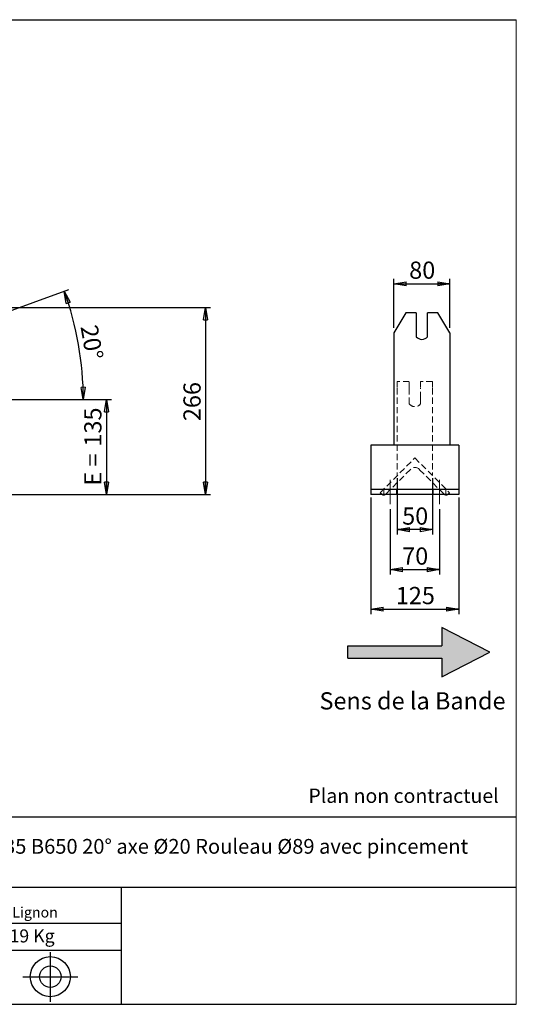
# Model space of a CAD drawing. Units: millimetres. Extents: x -1 to 292, y 2 to 205.
# Drawn here: x 191 to 292, y 5 to 205 of the extents above; entities that cross this region are included whole.
import ezdxf

# ---------------------------------------------------------------- set-up
doc = ezdxf.new("R2010")
doc.units = ezdxf.units.MM
doc.header["$PDSIZE"] = -1
doc.linetypes.add('CENTERX2', pattern=[20.32, 12.7, -2.54, 2.54, -2.54])
doc.linetypes.add('HIDDEN', pattern=[1.905, 1.27, -0.635])
doc.layers.add('SLD-0', color=7, linetype='Continuous')
doc.styles.add('SLDTEXTSTYLE0', font='TXT', dxfattribs={"width": 0.75})
doc.styles.add('SLDTEXTSTYLE2', font='TXT', dxfattribs={"width": 0.666667})
doc.dimstyles.new('SLDDIMSTYLE0', dxfattribs={"dimtxt": 3.501, "dimasz": 2.5, "dimexe": 0, "dimexo": 0.0625, "dimgap": 0.87525, "dimtad": 1, "dimdec": 0, "dimlfac": 7, "dimrnd": 1e-09, "dimzin": 12, "dimdsep": 46, "dimtxsty": 'SLDTEXTSTYLE0', "dimblk1": 'CLOSED', "dimblk2": 'CLOSED', "dimsah": 1, "dimcen": 0.09, "dimadec": 0, "dimazin": 3, "dimtfac": 1, "dimtofl": 0, "dimtmove": 0, "dimatfit": 3, "dimldrblk": 'CLOSED', "dimfxl": 0, "dimfrac": 2, "dimtolj": 1, "dimtzin": 12, "dimarcsym": 0})
doc.dimstyles.new('SLDDIMSTYLE1', dxfattribs={"dimtxt": 3.501, "dimasz": 2.5, "dimexe": 0, "dimexo": 0.0625, "dimgap": 0.87525, "dimtad": 1, "dimdec": 4, "dimlfac": 7, "dimzin": 12, "dimdsep": 46, "dimtxsty": 'SLDTEXTSTYLE0', "dimblk1": 'CLOSED', "dimblk2": 'CLOSED', "dimsah": 1, "dimcen": 0.09, "dimadec": 0, "dimazin": 3, "dimtfac": 1, "dimtofl": 0, "dimtmove": 0, "dimatfit": 3, "dimldrblk": 'CLOSED', "dimfxl": 0, "dimfrac": 2, "dimtolj": 1, "dimtzin": 12, "dimarcsym": 0})

# ---------------------------------------------------------------- blocks, each defined once
blk = doc.blocks.new('Bloc2')
at = {"linetype": 'Continuous'}
blk.add_hatch(color=7, dxfattribs=at).paths.add_polyline_path([(1970.83, 498.63), (2009.99, 518.63), (1970.83, 538.63), (1970.83, 523.63), (1894.54, 523.63), (1894.54, 513.63), (1970.83, 513.63)], flags=0)
at = {"layer": 'SLD-0', "color": 7}
for p, q in [((1970.83, 538.63), (1970.83, 523.63)), ((2009.99, 518.63), (1970.83, 538.63)), ((1894.54, 513.63), (1894.54, 523.63)), ((1894.54, 523.63), (1970.83, 523.63)), ((1894.54, 513.63), (1970.83, 513.63)), ((1970.83, 498.63), (2009.99, 518.63)), ((1970.83, 513.63), (1970.83, 498.63))]:
    blk.add_line(p, q, dxfattribs=at)
blk = doc.blocks.new('Bloc1')
at = {"color": 7, "linetype": 'Continuous', "lineweight": 0}
blk.add_point((27.17, 41.63), dxfattribs=at)
at = {"layer": 'SLD-0'}
for p, q in [((27.17, 46.64), (27.17, 36.52)), ((9.1, 43.82), (16.35, 45.7)), ((7.87, 41.63), (18.56, 41.63)), ((21.6, 41.63), (32.77, 41.63))]:
    blk.add_line(p, q, dxfattribs=at)
at = {"layer": 'SLD-0', "color": 7, "linetype": 'Continuous', "lineweight": 18}
for p, q in [((16.35, 45.7), (16.35, 37.56)), ((9.1, 39.44), (9.1, 43.82)), ((9.1, 39.44), (16.35, 37.56))]:
    blk.add_line(p, q, dxfattribs=at)
at = {"layer": 'SLD-0'}
for radius in [4.07, 2.19]:
    blk.add_circle((27.17, 41.63), radius, dxfattribs=at)
blk = doc.blocks.new('SW_NOTE_0')
at = {"color": 0, "linetype": 'Continuous', "lineweight": 0, "insert": (28.37, -0.09), "char_height": 2.1167, "attachment_point": 2, "style": 'SLDTEXTSTYLE0'}
blk.add_mtext('Rue du Moulin 42130 Böen sur Lignon', dxfattribs=at)
blk = doc.blocks.new('_Closed')
at = {"color": 0, "linetype": 'ByBlock', "lineweight": -2}
for p, q in [((-1, 0.166667), (0, 0)), ((-1, 0.166667), (-1, -0.166667)), ((0, 0), (-1, -0.166667)), ((0, 0), (-1, 0))]:
    blk.add_line(p, q, dxfattribs=at)
blk = doc.blocks.new('_D_2')
at = {"layer": 'SLD-0', "color": 7}
for p, q in [((179.7, 142.4), (200.99, 150.14)), ((141.63, 127.78), (204.93, 127.78))]:
    blk.add_line(p, q, dxfattribs=at)
blk.add_arc((139.54, 127.78), 64.39, 0, 20, dxfattribs=at)
at = {"layer": 'SLD-0', "color": 7, "xscale": 2.5, "yscale": 2.5}
for p, rotation in [((200.05, 149.8), 108.8883534924857), ((203.93, 127.78), 271.1116465075155)]:
    blk.add_blockref('_Closed', p, dxfattribs=dict(at, rotation=rotation))
at = {"layer": 'SLD-0', "color": 7, "insert": (206.79, 143.21), "char_height": 3.501, "attachment_point": 1, "rotation": 280, "style": 'SLDTEXTSTYLE0'}
blk.add_mtext('20°', dxfattribs=at)
blk = doc.blocks.new('_D_5')
at = {"layer": 'SLD-0', "color": 7}
for p, q in [((141.63, 127.78), (209.63, 127.78)), ((208.63, 127.78), (208.63, 108.49)), ((189.06, 108.49), (209.63, 108.49))]:
    blk.add_line(p, q, dxfattribs=at)
at = {"layer": 'SLD-0', "color": 7, "xscale": 2.5, "yscale": 2.5}
for p, rotation in [((208.63, 127.78), 90.0000000000004), ((208.63, 108.49), 270.0000000000004)]:
    blk.add_blockref('_Closed', p, dxfattribs=dict(at, rotation=rotation))
at = {"layer": 'SLD-0', "color": 7, "char_height": 3.501, "attachment_point": 1, "rotation": 90}
for s, insert, style in [('135', (204.12, 118.22), 'SLDTEXTSTYLE0'), ('E =', (204.12, 110.29), 'SLDTEXTSTYLE2')]:
    blk.add_mtext(s, dxfattribs=dict(at, insert=insert, style=style))
blk = doc.blocks.new('_D_10')
at = {"layer": 'SLD-0', "color": 7}
for p, q in [((173.4, 146.5), (229.8, 146.5)), ((228.8, 146.5), (228.8, 108.49)), ((189.06, 108.49), (229.8, 108.49))]:
    blk.add_line(p, q, dxfattribs=at)
at = {"layer": 'SLD-0', "color": 7, "xscale": 2.5, "yscale": 2.5}
for p, rotation in [((228.8, 146.5), 90.0000000000004), ((228.8, 108.49), 270.0000000000004)]:
    blk.add_blockref('_Closed', p, dxfattribs=dict(at, rotation=rotation))
at = {"layer": 'SLD-0', "color": 7, "insert": (224.29, 123.4), "char_height": 3.501, "attachment_point": 1, "rotation": 90, "style": 'SLDTEXTSTYLE0'}
blk.add_mtext('266', dxfattribs=at)
blk = doc.blocks.new('_D_13')
at = {"layer": 'SLD-0', "color": 7}
for p, q in [((267.08, 142.37), (267.08, 152.33)), ((278.51, 142.37), (278.51, 152.33)), ((267.08, 151.33), (278.51, 151.33))]:
    blk.add_line(p, q, dxfattribs=at)
at = {"layer": 'SLD-0', "color": 7, "xscale": 2.5, "yscale": 2.5, "rotation": 180.0000000000004}
blk.add_blockref('_Closed', (267.08, 151.33), dxfattribs=at)
at = {"layer": 'SLD-0', "color": 7, "xscale": 2.5, "yscale": 2.5}
blk.add_blockref('_Closed', (278.51, 151.33), dxfattribs=at)
at = {"layer": 'SLD-0', "color": 7, "insert": (270.21, 155.84), "char_height": 3.501, "attachment_point": 1, "style": 'SLDTEXTSTYLE0'}
blk.add_mtext('80', dxfattribs=at)
blk = doc.blocks.new('_D_14')
at = {"layer": 'SLD-0', "color": 7}
for p, q in [((266.37, 105.49), (266.37, 92.22)), ((276.37, 105.49), (276.37, 92.22)), ((266.37, 93.22), (276.37, 93.22))]:
    blk.add_line(p, q, dxfattribs=at)
at = {"layer": 'SLD-0', "color": 7, "xscale": 2.5, "yscale": 2.5, "rotation": 180.0000000000004}
blk.add_blockref('_Closed', (266.37, 93.22), dxfattribs=at)
at = {"layer": 'SLD-0', "color": 7, "xscale": 2.5, "yscale": 2.5}
blk.add_blockref('_Closed', (276.37, 93.22), dxfattribs=at)
at = {"layer": 'SLD-0', "color": 7, "insert": (268.78, 97.73), "char_height": 3.501, "attachment_point": 1, "style": 'SLDTEXTSTYLE0'}
blk.add_mtext('70', dxfattribs=at)
blk = doc.blocks.new('_D_15')
at = {"layer": 'SLD-0', "color": 7}
for p, q in [((267.79, 111.81), (267.79, 100.35)), ((274.94, 111.81), (274.94, 100.35)), ((274.94, 101.35), (267.79, 101.35))]:
    blk.add_line(p, q, dxfattribs=at)
at = {"layer": 'SLD-0', "color": 7, "xscale": 2.5, "yscale": 2.5, "rotation": 180.0000000000005}
blk.add_blockref('_Closed', (267.79, 101.35), dxfattribs=at)
at = {"layer": 'SLD-0', "color": 7, "xscale": 2.5, "yscale": 2.5}
blk.add_blockref('_Closed', (274.94, 101.35), dxfattribs=at)
at = {"layer": 'SLD-0', "color": 7, "insert": (268.78, 105.86), "char_height": 3.501, "attachment_point": 1, "style": 'SLDTEXTSTYLE0'}
blk.add_mtext('50', dxfattribs=at)
blk = doc.blocks.new('_D_16')
at = {"layer": 'SLD-0', "color": 7}
for p, q in [((262.44, 107.85), (262.44, 84.19)), ((280.29, 107.85), (280.29, 84.19)), ((262.44, 85.19), (280.29, 85.19))]:
    blk.add_line(p, q, dxfattribs=at)
at = {"layer": 'SLD-0', "color": 7, "xscale": 2.5, "yscale": 2.5, "rotation": 180.0000000000006}
blk.add_blockref('_Closed', (262.44, 85.19), dxfattribs=at)
at = {"layer": 'SLD-0', "color": 7, "xscale": 2.5, "yscale": 2.5}
blk.add_blockref('_Closed', (280.29, 85.19), dxfattribs=at)
at = {"layer": 'SLD-0', "color": 7, "insert": (267.49, 89.7), "char_height": 3.501, "attachment_point": 1, "style": 'SLDTEXTSTYLE0'}
blk.add_mtext('125', dxfattribs=at)

msp = doc.modelspace()

# ---------------------------------------------------------------- linework, layer by layer
at = {"color": 7, "linetype": 'Continuous', "lineweight": 18}
for p, q in [((292, 205), (5, 205)), ((292, 4.867368), (292, 205))]:
    msp.add_line(p, q, dxfattribs=at)
at = {"color": 7, "linetype": 'Continuous', "lineweight": 25}
for p, q in [((269.555048, 145.396879), (267.08069, 141.369625)), ((271.652119, 145.396879), (269.555048, 145.396879)), ((271.652119, 145.396879), (271.652119, 140.564175)), ((273.937833, 140.564175), (273.937833, 145.396879)), ((276.034903, 145.396879), (273.937833, 145.396879)), ((278.509262, 141.369625), (276.034903, 145.396879)), ((267.08069, 141.369625), (267.08069, 135.376886)), ((278.509262, 141.369625), (278.509262, 135.376886)), ((267.08069, 135.376886), (267.08069, 134.595126)), ((267.08069, 134.595126), (267.08069, 118.492133)), ((278.509262, 135.376886), (278.509262, 134.595126)), ((278.509262, 134.595126), (278.509262, 118.492133)), ((267.08069, 118.492133), (262.437833, 118.492133)), ((262.437833, 118.492133), (262.437833, 117.849276)), ((278.509262, 118.492133), (267.08069, 118.492133)), ((280.294976, 118.492133), (278.509262, 118.492133)), ((280.294976, 118.492133), (280.294976, 117.849276)), ((262.437833, 117.849276), (262.437833, 110.777848)), ((280.294976, 117.849276), (280.294976, 110.777848)), ((262.437833, 110.777848), (262.437833, 109.492133)), ((280.294976, 110.777848), (280.294976, 109.492133)), ((280.294976, 109.492133), (262.437833, 109.492133)), ((262.437833, 109.492133), (262.437833, 108.849276)), ((262.437833, 108.849276), (262.437833, 108.492133)), ((280.294976, 108.492133), (262.437833, 108.492133)), ((280.294976, 109.492133), (280.294976, 108.849276)), ((280.294976, 108.849276), (280.294976, 108.492133))]:
    msp.add_line(p, q, dxfattribs=at)
at = {"color": 7, "linetype": 'HIDDEN', "lineweight": 18}
for p, q in [((267.794976, 131.492133), (267.794976, 130.082177)), ((270.223547, 131.492133), (267.794976, 131.492133)), ((270.223547, 130.082177), (270.223547, 131.492133)), ((272.509262, 131.492133), (272.509262, 130.082177)), ((274.937833, 131.492133), (272.509262, 131.492133)), ((274.937833, 131.492133), (274.937833, 130.082177)), ((267.794976, 130.082177), (267.794976, 112.80896)), ((270.223547, 130.082177), (270.223547, 128.056009)), ((272.509262, 128.056009), (272.509262, 130.082177)), ((274.937833, 130.082177), (274.937833, 112.80896)), ((270.223547, 127.811709), (270.223547, 128.056009)), ((270.223547, 127.811709), (270.223547, 126.920705)), ((272.509262, 127.811709), (272.509262, 128.056009)), ((272.509262, 126.920705), (272.509262, 127.811709)), ((264.295337, 108.849637), (271.366404, 115.920705)), ((271.366404, 115.920705), (278.437472, 108.849637)), ((270.457267, 113.597354), (265.457012, 108.597099)), ((267.794976, 112.80896), (267.794976, 112.56466)), ((267.794976, 112.349276), (267.794976, 112.56466)), ((277.275797, 108.597099), (272.275542, 113.597354)), ((274.937833, 112.80896), (274.937833, 112.56466)), ((274.937833, 112.349276), (274.937833, 112.56466)), ((264.547875, 108.597099), (264.295337, 108.849637)), ((265.08069, 108.492133), (265.08069, 109.492133)), ((267.652119, 108.492133), (267.652119, 109.492133)), ((275.08069, 108.492133), (275.08069, 109.492133)), ((277.652119, 108.492133), (277.652119, 109.492133)), ((278.437472, 108.849637), (278.184934, 108.597099))]:
    msp.add_line(p, q, dxfattribs=at)
at = {"color": 7, "linetype": 'HIDDEN', "lineweight": 18, "flags": 128}
for points in [[(264.68592, 108.492133), (264.645291, 108.517151), (264.547875, 108.597099)], [(265.457012, 108.597099), (265.359596, 108.517151), (265.318966, 108.492133)], [(277.413842, 108.492133), (277.373213, 108.517151), (277.275797, 108.597099)], [(278.184934, 108.597099), (278.087518, 108.517151), (278.046888, 108.492133)]]:
    msp.add_lwpolyline(points, dxfattribs=at)
at = {"color": 7, "linetype": 'Continuous', "lineweight": 25}
for centre, radius, start, end in [((272.794976, 141.502953), 1.478996, 219.40075914, 320.59924086), ((265.002443, 109.051668), 0.642857, 240.50357481, 299.49642519), ((277.730365, 109.051668), 0.642857, 240.50357481, 299.49642519)]:
    msp.add_arc(centre, radius, start, end, dxfattribs=at)
at = {"color": 7, "linetype": 'HIDDEN', "lineweight": 18}
for centre, radius, start, end in [((271.366404, 127.777848), 1.428571, 216.86989765, 323.13010235), ((271.366404, 112.688217), 1.285714, 45, 135)]:
    msp.add_arc(centre, radius, start, end, dxfattribs=at)
at = {"layer": 'SLD-0'}
msp.add_line((5, 205), (292, 205), dxfattribs=at)
at = {"layer": 'SLD-0', "color": 7, "linetype": 'CENTERX2', "lineweight": 18}
for p, q in [((266.366404, 106.492133), (266.366404, 111.492133)), ((276.366404, 106.492133), (276.366404, 111.492133))]:
    msp.add_line(p, q, dxfattribs=at)
at = {"layer": 'SLD-0', "color": 7}
for p, q in [((212.459205, 42.875168), (136.386506, 42.875168)), ((292, 42.875168), (212.459205, 42.875168)), ((292, 28.624805), (136.386506, 28.624805)), ((211.672183, 4.867368), (211.672183, 28.624805)), ((136.386506, 21.367368), (211.672183, 21.367368)), ((136.386506, 15.867368), (211.672183, 15.867368)), ((5, 4.867368), (292, 4.867368))]:
    msp.add_line(p, q, dxfattribs=at)

# ---------------------------------------------------------------- block references
at = {"color": 7, "linetype": 'Continuous', "xscale": 0.25, "yscale": 0.25, "zscale": 0.25}
msp.add_blockref('Bloc2', (-215.872998, -53.20261), dxfattribs=at)
at = {"color": 7, "linetype": 'Continuous', "lineweight": 0}
msp.add_blockref('SW_NOTE_0', (145.201705, 24.718567), dxfattribs=at)
at = {"color": 7, "linetype": 'Continuous'}
msp.add_blockref('Bloc1', (170.048763, -31.144687), dxfattribs=at)

# ---------------------------------------------------------------- texts
at = {"color": 7, "linetype": 'Continuous', "lineweight": 0, "insert": (138.012593, 20.085451), "char_height": 2.64583333, "attachment_point": 1, "style": 'SLDTEXTSTYLE0'}
msp.add_mtext('Masse approximative station : 19 Kg', dxfattribs=at)
at = {"layer": 'SLD-0', "color": 7, "style": 'SLDTEXTSTYLE0'}
for s, insert, char_height, attachment_point in [('Sens de la Bande', (251.962351, 68.295402), 3.5, 1), ('Plan non contractuel', (249.709504, 48.71285), 2.91041667, 1), ('SUPPORT SRC 53300 E135 B650 20° axe Ø20 Rouleau Ø89 avec pincement', (212.451686, 38.474987), 3, 2)]:
    msp.add_mtext(s, dxfattribs=dict(at, insert=insert, char_height=char_height, attachment_point=attachment_point))

# ---------------------------------------------------------------- dimensions: what is measured, and where the dimension line sits
at = {"layer": 'SLD-0', "color": 7}
for base, p1, p2, picture, middle in [((278.509262, 151.327473), (267.08069, 141.369625), (278.509262, 141.369625), '_D_13', (272.794976, 151.327473)), ((267.794976, 101.345477), (274.937833, 112.80896), (267.794976, 112.80896), '_D_15', (271.366404, 101.345477)), ((276.366404, 93.216228), (266.366404, 106.492133), (276.366404, 106.492133), '_D_14', (271.366404, 93.216228))]:
    dim = msp.add_linear_dim(base=base, p1=p1, p2=p2, dimstyle='SLDDIMSTYLE0', dxfattribs=at)
    dim.commit()
    dim.dimension.update_dxf_attribs({"geometry": picture, "text_midpoint": middle, "dimtype": 160})
dim = msp.add_angular_dim_2l(base=(202.954286, 138.959812), line1=((178.760701, 142.053666), (139.96482, 127.93312)), line2=((140.628912, 127.777848), (99.771769, 127.777848)), dimstyle='SLDDIMSTYLE1', dxfattribs=at)
dim.commit()
dim.dimension.update_dxf_attribs({"geometry": '_D_2', "text_midpoint": (202.954286, 138.959812), "dimtype": 162})
for base, p1, p2, angle, picture, middle in [((228.800069, 108.492133), (172.400919, 146.504024), (188.057483, 108.492133), 90, '_D_10', (228.800069, 127.276868)), ((280.294976, 85.190009), (262.437833, 108.849276), (280.294976, 108.849276), 0, '_D_16', (271.366404, 85.190009))]:
    dim = msp.add_linear_dim(base=base, p1=p1, p2=p2, angle=angle, dimstyle='SLDDIMSTYLE0', dxfattribs=at)
    dim.commit()
    dim.dimension.update_dxf_attribs({"geometry": picture, "text_midpoint": middle, "dimtype": 160})
dim = msp.add_linear_dim(base=(208.634545, 108.492133), p1=(140.628912, 127.777848), p2=(188.057483, 108.492133), angle=90, text='E = <>', dimstyle='SLDDIMSTYLE0', dxfattribs=at)
dim.commit()
dim.dimension.update_dxf_attribs({"geometry": '_D_5', "text_midpoint": (208.634545, 118.134991), "dimtype": 160})

doc.saveas('drawing.dxf')
